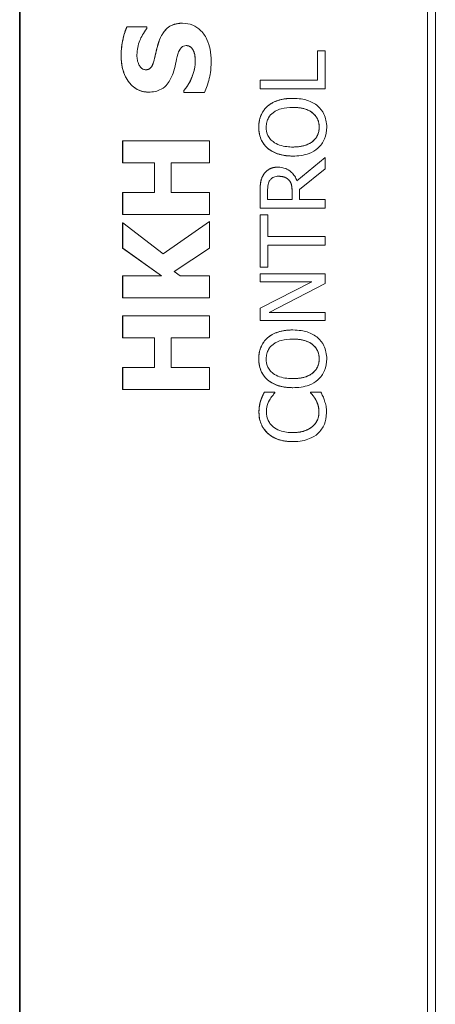
# Model space of a CAD drawing. Units: inches. Extents: x 0.1 to 10.9, y 0.1 to 8.4.
# Drawn here: x 7.6 to 7.7, y 4.7 to 4.8 of the extents above; entities that cross this region are included whole.
import ezdxf

# ---------------------------------------------------------------- set-up
doc = ezdxf.new("R2010")
doc.units = ezdxf.units.IN
doc.header["$MEASUREMENT"] = 0
doc.layers.add('Visible (ANSI)', color=7, linetype='Continuous', lineweight=5)
doc.layers.add('Visible Narrow (ANSI)', color=7, linetype='Continuous', lineweight=5)

msp = doc.modelspace()

# ---------------------------------------------------------------- linework, layer by layer
at = {"layer": 'Visible (ANSI)'}
for p, q in [((7.6258, 4.93105), (7.6258, 4.54824)), ((7.62588, 4.93105), (7.62588, 4.54824)), ((7.68739, 4.56191), (7.68739, 4.91738)), ((7.6874, 4.91738), (7.6874, 4.56191)), ((7.68856, 4.56307), (7.68856, 4.91622)), ((7.645, 4.84546), (7.642, 4.84546)), ((7.642, 4.84546), (7.642, 4.84546)), ((7.645, 4.84517), (7.645, 4.84546)), ((7.65037, 4.84598), (7.65037, 4.84598)), ((7.65206, 4.84179), (7.65206, 4.84179)), ((7.67195, 4.8418), (7.67078, 4.8418)), ((7.67078, 4.8418), (7.67078, 4.83741)), ((7.67078, 4.8418), (7.67078, 4.8418)), ((7.67078, 4.83741), (7.67078, 4.8418)), ((7.67195, 4.8361), (7.67195, 4.8418)), ((7.6621, 4.83741), (7.66211, 4.83741)), ((7.6621, 4.8361), (7.6621, 4.83741)), ((7.67078, 4.83741), (7.66211, 4.83741)), ((7.66211, 4.83741), (7.66211, 4.8361)), ((7.64524, 4.8356), (7.64525, 4.8356)), ((7.65057, 4.83582), (7.65058, 4.83582)), ((7.65057, 4.83552), (7.65057, 4.83582)), ((7.65057, 4.83552), (7.65058, 4.83552)), ((7.65058, 4.83582), (7.65058, 4.83552)), ((7.65058, 4.83552), (7.6537, 4.83552)), ((7.6621, 4.8361), (7.66211, 4.8361)), ((7.66211, 4.8361), (7.67195, 4.8361)), ((7.66702, 4.83466), (7.66703, 4.83466)), ((7.66323, 4.83348), (7.66323, 4.83348)), ((7.64135, 4.82823), (7.64136, 4.82823)), ((7.64135, 4.82493), (7.64135, 4.82823)), ((7.65448, 4.82823), (7.64136, 4.82823)), ((7.64136, 4.82823), (7.64136, 4.82493)), ((7.65448, 4.82493), (7.65448, 4.82823)), ((7.66323, 4.82714), (7.66323, 4.82714)), ((7.66702, 4.82596), (7.66703, 4.82596)), ((7.67195, 4.82574), (7.66767, 4.82223)), ((7.66767, 4.82224), (7.67195, 4.82574)), ((7.67195, 4.82404), (7.67195, 4.82574)), ((7.67195, 4.82574), (7.67195, 4.82574)), ((7.64135, 4.82493), (7.64136, 4.82493)), ((7.64136, 4.82493), (7.64616, 4.82493)), ((7.64616, 4.82493), (7.64616, 4.82045)), ((7.64616, 4.82045), (7.64616, 4.82493)), ((7.64866, 4.82045), (7.64866, 4.82493)), ((7.64866, 4.82493), (7.65448, 4.82493)), ((7.66478, 4.82428), (7.66478, 4.82428)), ((7.66803, 4.82093), (7.67195, 4.82404)), ((7.66643, 4.82235), (7.66643, 4.82235)), ((7.64135, 4.82045), (7.64136, 4.82045)), ((7.64135, 4.81716), (7.64135, 4.82045)), ((7.64616, 4.82045), (7.64136, 4.82045)), ((7.64136, 4.82045), (7.64136, 4.81716)), ((7.65448, 4.82045), (7.64866, 4.82045)), ((7.65448, 4.81716), (7.65448, 4.82045)), ((7.6621, 4.81812), (7.6621, 4.82065)), ((7.66211, 4.82065), (7.66211, 4.81812)), ((7.66324, 4.81943), (7.66324, 4.82073)), ((7.66694, 4.82057), (7.66694, 4.81943)), ((7.66694, 4.81943), (7.66694, 4.82057)), ((7.66803, 4.81943), (7.66803, 4.82093)), ((7.66694, 4.81943), (7.66324, 4.81943)), ((7.67195, 4.81943), (7.66803, 4.81943)), ((7.67195, 4.81812), (7.67195, 4.81943)), ((7.64135, 4.81716), (7.64136, 4.81716)), ((7.64136, 4.81716), (7.65448, 4.81716)), ((7.6621, 4.81812), (7.66211, 4.81812)), ((7.6621, 4.81712), (7.66211, 4.81712)), ((7.6621, 4.80921), (7.6621, 4.81712)), ((7.66211, 4.81812), (7.67195, 4.81812)), ((7.66327, 4.81712), (7.66211, 4.81712)), ((7.66211, 4.81712), (7.66211, 4.80921)), ((7.66327, 4.81382), (7.66327, 4.81712)), ((7.64135, 4.81589), (7.64136, 4.81589)), ((7.64135, 4.81209), (7.64135, 4.81589)), ((7.64745, 4.81121), (7.64136, 4.81589)), ((7.64136, 4.81589), (7.64136, 4.81209)), ((7.65448, 4.81608), (7.64745, 4.81121)), ((7.64745, 4.81121), (7.65447, 4.81608)), ((7.65447, 4.81608), (7.65448, 4.81608)), ((7.65448, 4.81209), (7.65448, 4.81608)), ((7.67195, 4.81382), (7.66327, 4.81382)), ((7.66327, 4.80921), (7.66327, 4.81251)), ((7.66327, 4.81251), (7.67195, 4.81251)), ((7.67195, 4.81251), (7.67195, 4.81382)), ((7.64135, 4.81209), (7.64136, 4.81209)), ((7.64721, 4.80788), (7.64135, 4.81209)), ((7.64136, 4.81209), (7.64722, 4.80788)), ((7.64915, 4.80853), (7.65448, 4.81209)), ((7.65004, 4.80788), (7.64915, 4.80853)), ((7.6621, 4.80921), (7.66211, 4.80921)), ((7.6621, 4.80822), (7.66211, 4.80822)), ((7.6621, 4.807), (7.6621, 4.80822)), ((7.66211, 4.80921), (7.66327, 4.80921)), ((7.67195, 4.80822), (7.66211, 4.80822)), ((7.66211, 4.80822), (7.66211, 4.807)), ((7.67195, 4.80675), (7.67195, 4.80822)), ((7.64135, 4.80788), (7.64136, 4.80788)), ((7.64135, 4.80458), (7.64135, 4.80788)), ((7.64722, 4.80788), (7.64136, 4.80788)), ((7.64136, 4.80788), (7.64136, 4.80458)), ((7.65448, 4.80788), (7.65004, 4.80788)), ((7.65448, 4.80458), (7.65448, 4.80788)), ((7.6621, 4.807), (7.66211, 4.807)), ((7.6621, 4.80303), (7.6699, 4.807)), ((7.66211, 4.807), (7.6699, 4.807)), ((7.6699, 4.807), (7.66211, 4.80303)), ((7.66346, 4.80239), (7.67195, 4.80675)), ((7.64135, 4.80458), (7.64136, 4.80458)), ((7.64136, 4.80458), (7.65448, 4.80458)), ((7.6621, 4.80303), (7.66211, 4.80303)), ((7.6621, 4.80117), (7.6621, 4.80303)), ((7.66211, 4.80303), (7.66211, 4.80117)), ((7.67195, 4.80239), (7.66346, 4.80239)), ((7.67195, 4.80117), (7.67195, 4.80239)), ((7.64135, 4.80186), (7.64136, 4.80186)), ((7.64135, 4.79856), (7.64135, 4.80186)), ((7.65448, 4.80186), (7.64136, 4.80186)), ((7.64136, 4.80186), (7.64136, 4.79856)), ((7.65448, 4.79856), (7.65448, 4.80186)), ((7.6621, 4.80117), (7.66211, 4.80117)), ((7.66211, 4.80117), (7.67195, 4.80117)), ((7.66702, 4.79974), (7.66703, 4.79974)), ((7.64135, 4.79856), (7.64136, 4.79856)), ((7.64136, 4.79856), (7.64616, 4.79856)), ((7.64616, 4.79856), (7.64616, 4.79409)), ((7.64616, 4.79409), (7.64616, 4.79856)), ((7.64866, 4.79409), (7.64866, 4.79856)), ((7.64866, 4.79856), (7.65448, 4.79856)), ((7.66323, 4.79856), (7.66323, 4.79856)), ((7.64135, 4.79409), (7.64136, 4.79409)), ((7.64135, 4.79079), (7.64135, 4.79409)), ((7.64616, 4.79409), (7.64136, 4.79409)), ((7.64136, 4.79409), (7.64136, 4.79079)), ((7.65448, 4.79409), (7.64866, 4.79409)), ((7.65448, 4.79079), (7.65448, 4.79409)), ((7.66323, 4.79222), (7.66323, 4.79222)), ((7.64135, 4.79079), (7.64136, 4.79079)), ((7.64136, 4.79079), (7.65448, 4.79079)), ((7.66434, 4.79037), (7.66276, 4.79037)), ((7.66276, 4.79037), (7.66276, 4.79037)), ((7.66434, 4.79027), (7.66434, 4.79037)), ((7.66702, 4.79104), (7.66703, 4.79104)), ((7.66971, 4.79037), (7.66972, 4.79037)), ((7.66971, 4.79028), (7.66971, 4.79037)), ((7.66971, 4.79028), (7.66972, 4.79028)), ((7.67128, 4.79037), (7.66972, 4.79037)), ((7.66972, 4.79037), (7.66972, 4.79028)), ((7.66218, 4.78906), (7.66219, 4.78906)), ((7.6705, 4.78923), (7.67051, 4.78923)), ((7.66703, 4.78291), (7.66704, 4.78291))]:
    msp.add_line(p, q, dxfattribs=at)
for points, degree, knots in [([(7.642, 4.84546), (7.64171, 4.8448), (7.64151, 4.84409), (7.64126, 4.84291), (7.64112, 4.8421), (7.64112, 4.84106)], 3, [-0.09043576, -0.09043576, -0.09043576, -0.09043576, -0.03623447, -0.03623447, 0, 0, 0, 0]), ([(7.64351, 4.84123), (7.64351, 4.84197), (7.64366, 4.84269), (7.64414, 4.84386), (7.64447, 4.84455), (7.645, 4.84517)], 3, [-0.06964478, -0.06964478, -0.06964478, -0.06964478, -0.0284163, -0.0284163, 0, 0, 0, 0]), ([(7.65037, 4.84598), (7.65006, 4.84598), (7.64975, 4.84595), (7.64918, 4.84584), (7.64892, 4.84575), (7.64844, 4.84551), (7.64811, 4.84531), (7.64735, 4.84444), (7.64707, 4.84387), (7.64685, 4.84329)], 3, [-0.08184622, -0.08184622, -0.08184622, -0.08184622, -0.05971394, -0.05971394, -0.03990118, -0.03990118, -0.0213925, -0.0213925, 0, 0, 0, 0]), ([(7.65471, 4.84029), (7.65471, 4.84088), (7.65467, 4.84147), (7.65446, 4.84256), (7.6543, 4.84305), (7.65377, 4.84418), (7.6534, 4.84462), (7.65277, 4.84524), (7.65238, 4.84551), (7.65144, 4.84589), (7.65091, 4.84598), (7.65037, 4.84598)], 3, [-0.07170665, -0.07170665, -0.07170665, -0.07170665, -0.06005379, -0.06005379, -0.04978489, -0.04978489, -0.03539337, -0.03539337, -0.01873904, -0.01873904, 0, 0, 0, 0]), ([(7.64685, 4.84329), (7.6467, 4.84286), (7.64657, 4.84242), (7.64637, 4.84155), (7.64627, 4.84113), (7.64617, 4.8407)], 3, [-0.03093189, -0.03093189, -0.03093189, -0.03093189, -0.01514409, -0.01514409, 0, 0, 0, 0]), ([(7.64968, 4.8413), (7.64974, 4.84154), (7.64984, 4.84177), (7.65001, 4.84205), (7.6501, 4.84221), (7.65032, 4.84242), (7.65042, 4.84249), (7.65066, 4.84259), (7.6508, 4.84261), (7.65094, 4.84261)], 3, [-0.03381573, -0.03381573, -0.03381573, -0.03381573, -0.01540811, -0.01540811, -0.00918303, -0.00918303, -0.00485543, -0.00485543, 0, 0, 0, 0]), ([(7.65094, 4.84261), (7.65108, 4.84261), (7.65123, 4.84259), (7.65151, 4.84248), (7.65161, 4.8424), (7.65185, 4.84217), (7.65198, 4.84199), (7.65206, 4.84179)], 3, [-0.01519289, -0.01519289, -0.01519289, -0.01519289, -0.0115632, -0.0115632, -0.00771905, -0.00771905, 0, 0, 0, 0]), ([(7.65206, 4.84179), (7.65191, 4.84213), (7.65137, 4.84261), (7.65094, 4.84261)], 2, [0, 0, 0, 1, 1.995618, 1.995618, 1.995618]), ([(7.64112, 4.84106), (7.64112, 4.84049), (7.64117, 4.83992), (7.6414, 4.83887), (7.64157, 4.83838), (7.64202, 4.83747), (7.64234, 4.83699), (7.64308, 4.83628), (7.64344, 4.83604), (7.64429, 4.83568), (7.64476, 4.8356), (7.64525, 4.8356)], 3, [-0.09601446, -0.09601446, -0.09601446, -0.09601446, -0.07321452, -0.07321452, -0.05237767, -0.05237767, -0.03227262, -0.03227262, -0.01685099, -0.01685099, 0, 0, 0, 0]), ([(7.64381, 4.83973), (7.64371, 4.83996), (7.64362, 4.8402), (7.64355, 4.84059), (7.64351, 4.84084), (7.64351, 4.84123)], 3, [-0.0375848, -0.0375848, -0.0375848, -0.0375848, -0.01359314, -0.01359314, 0, 0, 0, 0]), ([(7.64617, 4.8407), (7.64608, 4.84032), (7.64597, 4.83992), (7.64574, 4.83944), (7.64566, 4.83933), (7.64549, 4.83916), (7.64539, 4.8391), (7.64514, 4.83899), (7.64499, 4.83897), (7.64484, 4.83897)], 3, [-0.01993919, -0.01993919, -0.01993919, -0.01993919, -0.01334983, -0.01334983, -0.00943134, -0.00943134, -0.00513171, -0.00513171, 0, 0, 0, 0]), ([(7.64484, 4.83897), (7.64535, 4.83897), (7.64594, 4.83968), (7.64617, 4.8407)], 2, [0.003742, 0.003742, 0.003742, 1, 2, 2, 2]), ([(7.64896, 4.83844), (7.64912, 4.83891), (7.64925, 4.83939), (7.64944, 4.84035), (7.64955, 4.84083), (7.64968, 4.8413)], 3, [-0.03426812, -0.03426812, -0.03426812, -0.03426812, -0.01706033, -0.01706033, 0, 0, 0, 0]), ([(7.65206, 4.84179), (7.65216, 4.84158), (7.65222, 4.84131), (7.65227, 4.84094), (7.65232, 4.84059), (7.65232, 4.8403)], 3, [-0.03328591, -0.03328591, -0.03328591, -0.03328591, -0.00996788, -0.00996788, 0, 0, 0, 0]), ([(7.64484, 4.83897), (7.64478, 4.83897), (7.64471, 4.83898), (7.64458, 4.839), (7.64452, 4.83902), (7.64441, 4.83907), (7.64428, 4.83913), (7.644, 4.83941), (7.64389, 4.83956), (7.64381, 4.83973)], 3, [-0.03089621, -0.03089621, -0.03089621, -0.03089621, -0.02231565, -0.02231565, -0.01386231, -0.01386231, -0.00650024, -0.00650024, 0, 0, 0, 0]), ([(7.65232, 4.8403), (7.65232, 4.83951), (7.65215, 4.83874), (7.65168, 4.8375), (7.65132, 4.8367), (7.65058, 4.83582)], 3, [-0.09980359, -0.09980359, -0.09980359, -0.09980359, -0.03992479, -0.03992479, 0, 0, 0, 0]), ([(7.6537, 4.83552), (7.654, 4.83621), (7.65423, 4.83692), (7.6545, 4.83796), (7.65471, 4.83881), (7.65471, 4.84029)], 3, [-0.1677668, -0.1677668, -0.1677668, -0.1677668, -0.0515208, -0.0515208, 0, 0, 0, 0]), ([(7.64525, 4.8356), (7.64559, 4.8356), (7.64593, 4.83563), (7.64658, 4.83577), (7.64687, 4.83588), (7.64758, 4.83626), (7.64788, 4.83655), (7.64848, 4.83728), (7.64876, 4.83786), (7.64896, 4.83844)], 3, [-0.04879662, -0.04879662, -0.04879662, -0.04879662, -0.04058286, -0.04058286, -0.03308669, -0.03308669, -0.02119573, -0.02119573, 0, 0, 0, 0]), ([(7.66703, 4.83466), (7.66591, 4.83466), (7.66515, 4.83447), (7.6641, 4.83408), (7.66364, 4.83383), (7.66323, 4.83348)], 3, [-0.03881777, -0.03881777, -0.03881777, -0.03881777, -0.01849364, -0.01849364, 0, 0, 0, 0]), ([(7.67082, 4.83348), (7.67059, 4.83368), (7.67035, 4.83385), (7.6698, 4.83414), (7.6695, 4.83426), (7.66869, 4.83452), (7.66798, 4.83466), (7.66703, 4.83466)], 3, [-0.07185308, -0.07185308, -0.07185308, -0.07185308, -0.05325498, -0.05325498, -0.03318844, -0.03318844, 0, 0, 0, 0]), ([(7.66323, 4.83348), (7.66301, 4.83329), (7.66282, 4.83307), (7.66245, 4.83254), (7.66231, 4.83226), (7.66199, 4.8315), (7.6619, 4.83091), (7.6619, 4.83031)], 3, [-0.03488862, -0.03488862, -0.03488862, -0.03488862, -0.02866111, -0.02866111, -0.0209848, -0.0209848, 0, 0, 0, 0]), ([(7.66405, 4.83249), (7.6645, 4.83284), (7.66501, 4.83301), (7.66586, 4.83324), (7.66645, 4.8333), (7.66703, 4.8333)], 3, [-0.0304557, -0.0304557, -0.0304557, -0.0304557, -0.02007882, -0.02007882, 0, 0, 0, 0]), ([(7.66703, 4.8333), (7.66745, 4.8333), (7.66788, 4.83327), (7.66865, 4.83313), (7.66901, 4.83303), (7.66981, 4.83267), (7.6701, 4.83242), (7.67051, 4.832), (7.67069, 4.83173), (7.67096, 4.83107), (7.67102, 4.8307), (7.67102, 4.83031)], 3, [-0.04741968, -0.04741968, -0.04741968, -0.04741968, -0.04007681, -0.04007681, -0.03380475, -0.03380475, -0.0248011, -0.0248011, -0.01326676, -0.01326676, 0, 0, 0, 0]), ([(7.67102, 4.83031), (7.67102, 4.83168), (7.66896, 4.8333), (7.66703, 4.8333)], 2, [0, 0, 0, 1, 1.999015, 1.999015, 1.999015]), ([(7.67216, 4.83031), (7.67216, 4.83066), (7.67212, 4.83101), (7.67198, 4.83167), (7.67188, 4.83199), (7.67151, 4.83275), (7.6712, 4.83314), (7.67082, 4.83348)], 3, [-0.04159661, -0.04159661, -0.04159661, -0.04159661, -0.02928975, -0.02928975, -0.01778624, -0.01778624, 0, 0, 0, 0]), ([(7.66303, 4.83031), (7.66303, 4.83057), (7.66306, 4.83083), (7.66318, 4.83131), (7.66327, 4.83153), (7.66356, 4.83204), (7.66378, 4.83228), (7.66405, 4.83249)], 3, [-0.02921501, -0.02921501, -0.02921501, -0.02921501, -0.02025609, -0.02025609, -0.0118747, -0.0118747, 0, 0, 0, 0]), ([(7.6619, 4.83031), (7.6619, 4.82995), (7.66193, 4.8296), (7.66208, 4.82893), (7.66218, 4.82862), (7.66255, 4.82787), (7.66285, 4.82747), (7.66323, 4.82714)], 3, [-0.04135962, -0.04135962, -0.04135962, -0.04135962, -0.02913245, -0.02913245, -0.01763659, -0.01763659, 0, 0, 0, 0]), ([(7.66405, 4.82813), (7.66387, 4.82827), (7.66371, 4.82843), (7.6634, 4.82881), (7.6633, 4.82901), (7.66309, 4.82953), (7.66303, 4.82992), (7.66303, 4.83031)], 3, [-0.02483784, -0.02483784, -0.02483784, -0.02483784, -0.01962553, -0.01962553, -0.01369727, -0.01369727, 0, 0, 0, 0]), ([(7.67102, 4.83031), (7.67102, 4.8301), (7.671, 4.82988), (7.67092, 4.82947), (7.67086, 4.82928), (7.67062, 4.82878), (7.67041, 4.82851), (7.66981, 4.82796), (7.66942, 4.82776), (7.66841, 4.8274), (7.6677, 4.82732), (7.66703, 4.82732)], 3, [-0.05981715, -0.05981715, -0.05981715, -0.05981715, -0.05346553, -0.05346553, -0.04749096, -0.04749096, -0.03725952, -0.03725952, -0.02349423, -0.02349423, 0, 0, 0, 0]), ([(7.66703, 4.82732), (7.66896, 4.82732), (7.67102, 4.82895), (7.67102, 4.83031)], 2, [0.000985, 0.000985, 0.000985, 1, 2, 2, 2]), ([(7.67082, 4.82713), (7.67104, 4.82733), (7.67123, 4.82754), (7.67157, 4.82801), (7.67171, 4.82826), (7.67206, 4.8291), (7.67216, 4.8297), (7.67216, 4.83031)], 3, [-0.04274066, -0.04274066, -0.04274066, -0.04274066, -0.03173597, -0.03173597, -0.02120274, -0.02120274, 0, 0, 0, 0]), ([(7.66703, 4.82732), (7.66651, 4.82732), (7.66577, 4.82737), (7.66469, 4.82773), (7.66435, 4.8279), (7.66405, 4.82813)], 3, [-0.03957545, -0.03957545, -0.03957545, -0.03957545, -0.01314327, -0.01314327, 0, 0, 0, 0]), ([(7.66323, 4.82714), (7.66371, 4.82674), (7.66426, 4.82646), (7.66522, 4.82615), (7.66591, 4.82596), (7.66703, 4.82596)], 3, [-0.1020585, -0.1020585, -0.1020585, -0.1020585, -0.0389283, -0.0389283, 0, 0, 0, 0]), ([(7.66703, 4.82596), (7.66787, 4.82596), (7.66871, 4.82607), (7.66998, 4.82655), (7.67043, 4.82679), (7.67082, 4.82713)], 3, [-0.04715285, -0.04715285, -0.04715285, -0.04715285, -0.01792415, -0.01792415, 0, 0, 0, 0]), ([(7.66478, 4.82428), (7.6645, 4.82428), (7.66422, 4.82425), (7.66377, 4.82412), (7.66355, 4.82403), (7.66303, 4.82368), (7.66281, 4.82344), (7.66263, 4.82316)], 3, [-0.03625554, -0.03625554, -0.03625554, -0.03625554, -0.02190059, -0.02190059, -0.01167159, -0.01167159, 0, 0, 0, 0]), ([(7.66767, 4.82223), (7.66758, 4.82248), (7.66746, 4.82271), (7.66719, 4.82313), (7.66703, 4.82332), (7.66651, 4.82383), (7.66617, 4.82399), (7.66561, 4.82421), (7.6652, 4.82428), (7.66478, 4.82428)], 3, [-0.02775245, -0.02775245, -0.02775245, -0.02775245, -0.0243169, -0.0243169, -0.02104914, -0.02104914, -0.01461325, -0.01461325, 0, 0, 0, 0]), ([(7.66263, 4.82316), (7.66252, 4.82299), (7.66242, 4.82281), (7.66228, 4.82245), (7.66223, 4.82226), (7.66212, 4.8216), (7.66211, 4.82113), (7.66211, 4.82065)], 3, [-0.03019676, -0.03019676, -0.03019676, -0.03019676, -0.02322409, -0.02322409, -0.01647552, -0.01647552, 0, 0, 0, 0]), ([(7.66357, 4.82229), (7.66365, 4.8224), (7.66374, 4.8225), (7.66396, 4.82268), (7.66408, 4.82274), (7.6644, 4.82288), (7.66464, 4.82291), (7.66488, 4.82291)], 3, [-0.01530597, -0.01530597, -0.01530597, -0.01530597, -0.01213219, -0.01213219, -0.00846681, -0.00846681, 0, 0, 0, 0]), ([(7.66488, 4.82291), (7.66507, 4.82291), (7.66525, 4.8229), (7.66562, 4.82283), (7.66577, 4.82278), (7.6661, 4.82264), (7.66628, 4.82251), (7.66643, 4.82235)], 3, [-0.01756803, -0.01756803, -0.01756803, -0.01756803, -0.01262199, -0.01262199, -0.00764629, -0.00764629, 0, 0, 0, 0]), ([(7.66643, 4.82235), (7.66616, 4.82264), (7.66539, 4.82291), (7.66488, 4.82291)], 2, [0, 0, 0, 1, 1.996259, 1.996259, 1.996259]), ([(7.66324, 4.82073), (7.66324, 4.82095), (7.66325, 4.82135), (7.66338, 4.82191), (7.66346, 4.82211), (7.66357, 4.82229)], 3, [-0.01974028, -0.01974028, -0.01974028, -0.01974028, -0.00758722, -0.00758722, 0, 0, 0, 0]), ([(7.66643, 4.82235), (7.66653, 4.82225), (7.66662, 4.82214), (7.66679, 4.82182), (7.66683, 4.82166), (7.66691, 4.82126), (7.66694, 4.82091), (7.66694, 4.82057)], 3, [-0.01585556, -0.01585556, -0.01585556, -0.01585556, -0.01418166, -0.01418166, -0.01177502, -0.01177502, 0, 0, 0, 0]), ([(7.66703, 4.79974), (7.66591, 4.79974), (7.66515, 4.79955), (7.6641, 4.79916), (7.66364, 4.7989), (7.66323, 4.79856)], 3, [-0.03881777, -0.03881777, -0.03881777, -0.03881777, -0.01849364, -0.01849364, 0, 0, 0, 0]), ([(7.67082, 4.79856), (7.67059, 4.79875), (7.67035, 4.79892), (7.6698, 4.79922), (7.6695, 4.79934), (7.66869, 4.79959), (7.66798, 4.79974), (7.66703, 4.79974)], 3, [-0.07185308, -0.07185308, -0.07185308, -0.07185308, -0.05325498, -0.05325498, -0.03318844, -0.03318844, 0, 0, 0, 0]), ([(7.66323, 4.79856), (7.66301, 4.79836), (7.66282, 4.79815), (7.66245, 4.79762), (7.66231, 4.79734), (7.66199, 4.79658), (7.6619, 4.79599), (7.6619, 4.79538)], 3, [-0.03488862, -0.03488862, -0.03488862, -0.03488862, -0.02866111, -0.02866111, -0.0209848, -0.0209848, 0, 0, 0, 0]), ([(7.66303, 4.79539), (7.66303, 4.79565), (7.66306, 4.7959), (7.66318, 4.79638), (7.66327, 4.79661), (7.66356, 4.79711), (7.66378, 4.79736), (7.66405, 4.79757)], 3, [-0.02921501, -0.02921501, -0.02921501, -0.02921501, -0.02025609, -0.02025609, -0.0118747, -0.0118747, 0, 0, 0, 0]), ([(7.66405, 4.79757), (7.6645, 4.79792), (7.66501, 4.79808), (7.66586, 4.79832), (7.66645, 4.79837), (7.66703, 4.79837)], 3, [-0.0304557, -0.0304557, -0.0304557, -0.0304557, -0.02007882, -0.02007882, 0, 0, 0, 0]), ([(7.66703, 4.79837), (7.66745, 4.79837), (7.66788, 4.79835), (7.66865, 4.79821), (7.66901, 4.79811), (7.66981, 4.79775), (7.6701, 4.7975), (7.67051, 4.79707), (7.67069, 4.7968), (7.67096, 4.79615), (7.67102, 4.79577), (7.67102, 4.79539)], 3, [-0.04741968, -0.04741968, -0.04741968, -0.04741968, -0.04007681, -0.04007681, -0.03380475, -0.03380475, -0.0248011, -0.0248011, -0.01326676, -0.01326676, 0, 0, 0, 0]), ([(7.67102, 4.79539), (7.67102, 4.79675), (7.66896, 4.79837), (7.66703, 4.79837)], 2, [0, 0, 0, 1, 1.999015, 1.999015, 1.999015]), ([(7.67216, 4.79538), (7.67216, 4.79573), (7.67212, 4.79608), (7.67198, 4.79675), (7.67188, 4.79707), (7.67151, 4.79782), (7.6712, 4.79822), (7.67082, 4.79856)], 3, [-0.04159661, -0.04159661, -0.04159661, -0.04159661, -0.02928975, -0.02928975, -0.01778624, -0.01778624, 0, 0, 0, 0]), ([(7.6619, 4.79538), (7.6619, 4.79503), (7.66193, 4.79468), (7.66208, 4.79401), (7.66218, 4.7937), (7.66255, 4.79294), (7.66285, 4.79255), (7.66323, 4.79222)], 3, [-0.04135962, -0.04135962, -0.04135962, -0.04135962, -0.02913245, -0.02913245, -0.01763659, -0.01763659, 0, 0, 0, 0]), ([(7.66405, 4.7932), (7.66387, 4.79335), (7.66371, 4.7935), (7.6634, 4.79389), (7.6633, 4.79408), (7.66309, 4.7946), (7.66303, 4.795), (7.66303, 4.79539)], 3, [-0.02483784, -0.02483784, -0.02483784, -0.02483784, -0.01962553, -0.01962553, -0.01369727, -0.01369727, 0, 0, 0, 0]), ([(7.67102, 4.79539), (7.67102, 4.79517), (7.671, 4.79496), (7.67092, 4.79455), (7.67086, 4.79435), (7.67062, 4.79385), (7.67041, 4.79358), (7.66981, 4.79303), (7.66942, 4.79283), (7.66841, 4.79247), (7.6677, 4.7924), (7.66703, 4.7924)], 3, [-0.05981715, -0.05981715, -0.05981715, -0.05981715, -0.05346553, -0.05346553, -0.04749096, -0.04749096, -0.03725952, -0.03725952, -0.02349423, -0.02349423, 0, 0, 0, 0]), ([(7.66703, 4.7924), (7.66896, 4.7924), (7.67102, 4.79403), (7.67102, 4.79539)], 2, [0.000985, 0.000985, 0.000985, 1, 2, 2, 2]), ([(7.67082, 4.79221), (7.67104, 4.7924), (7.67123, 4.79262), (7.67157, 4.79308), (7.67171, 4.79333), (7.67206, 4.79417), (7.67216, 4.79477), (7.67216, 4.79538)], 3, [-0.04274066, -0.04274066, -0.04274066, -0.04274066, -0.03173597, -0.03173597, -0.02120274, -0.02120274, 0, 0, 0, 0]), ([(7.66703, 4.7924), (7.66651, 4.7924), (7.66577, 4.79244), (7.66469, 4.79281), (7.66435, 4.79297), (7.66405, 4.7932)], 3, [-0.03957545, -0.03957545, -0.03957545, -0.03957545, -0.01314327, -0.01314327, 0, 0, 0, 0]), ([(7.66323, 4.79222), (7.66371, 4.79182), (7.66426, 4.79154), (7.66522, 4.79122), (7.66591, 4.79104), (7.66703, 4.79104)], 3, [-0.1020585, -0.1020585, -0.1020585, -0.1020585, -0.0389283, -0.0389283, 0, 0, 0, 0]), ([(7.66703, 4.79104), (7.66787, 4.79104), (7.66871, 4.79114), (7.66998, 4.79162), (7.67043, 4.79187), (7.67082, 4.79221)], 3, [-0.04715285, -0.04715285, -0.04715285, -0.04715285, -0.01792415, -0.01792415, 0, 0, 0, 0]), ([(7.66276, 4.79037), (7.66265, 4.79016), (7.66254, 4.78994), (7.66239, 4.7896), (7.66228, 4.78936), (7.66219, 4.78906)], 3, [-0.03230436, -0.03230436, -0.03230436, -0.03230436, -0.01092757, -0.01092757, 0, 0, 0, 0]), ([(7.66352, 4.78916), (7.66364, 4.78939), (7.66379, 4.78962), (7.66408, 4.78997), (7.66421, 4.79012), (7.66434, 4.79027)], 3, [-0.01593267, -0.01593267, -0.01593267, -0.01593267, -0.00683173, -0.00683173, 0, 0, 0, 0]), ([(7.66972, 4.79028), (7.66984, 4.79015), (7.66998, 4.78999), (7.67014, 4.78978), (7.6703, 4.78958), (7.67051, 4.78923)], 3, [-0.03941535, -0.03941535, -0.03941535, -0.03941535, -0.01414273, -0.01414273, 0, 0, 0, 0]), ([(7.67184, 4.78906), (7.67177, 4.7893), (7.67168, 4.78954), (7.67147, 4.78996), (7.67137, 4.79017), (7.67128, 4.79037)], 3, [-0.01633335, -0.01633335, -0.01633335, -0.01633335, -0.0078929, -0.0078929, 0, 0, 0, 0]), ([(7.66219, 4.78906), (7.66211, 4.7888), (7.66205, 4.78853), (7.66198, 4.78813), (7.66193, 4.78781), (7.66193, 4.78733)], 3, [-0.04866444, -0.04866444, -0.04866444, -0.04866444, -0.0164486, -0.0164486, 0, 0, 0, 0]), ([(7.66305, 4.78733), (7.66305, 4.78767), (7.66308, 4.78802), (7.66323, 4.7885), (7.66332, 4.78881), (7.66352, 4.78916)], 3, [-0.04290766, -0.04290766, -0.04290766, -0.04290766, -0.01398603, -0.01398603, 0, 0, 0, 0]), ([(7.67051, 4.78923), (7.67065, 4.78896), (7.67077, 4.78867), (7.6709, 4.78823), (7.67099, 4.78787), (7.67099, 4.78733)], 3, [-0.05677444, -0.05677444, -0.05677444, -0.05677444, -0.01896446, -0.01896446, 0, 0, 0, 0]), ([(7.67212, 4.78731), (7.67212, 4.78764), (7.67211, 4.78799), (7.672, 4.78854), (7.67192, 4.7888), (7.67184, 4.78906)], 3, [-0.0195707, -0.0195707, -0.0195707, -0.0195707, -0.00959424, -0.00959424, 0, 0, 0, 0]), ([(7.66193, 4.78733), (7.66193, 4.78699), (7.66196, 4.78664), (7.6621, 4.78598), (7.6622, 4.78568), (7.66258, 4.7849), (7.66289, 4.78449), (7.66329, 4.78414)], 3, [-0.04200119, -0.04200119, -0.04200119, -0.04200119, -0.02989136, -0.02989136, -0.01852065, -0.01852065, 0, 0, 0, 0]), ([(7.66406, 4.78515), (7.66389, 4.7853), (7.66373, 4.78546), (7.66346, 4.78583), (7.66335, 4.78602), (7.66312, 4.78658), (7.66305, 4.78695), (7.66305, 4.78733)], 3, [-0.02892622, -0.02892622, -0.02892622, -0.02892622, -0.02100858, -0.02100858, -0.01325302, -0.01325302, 0, 0, 0, 0]), ([(7.67099, 4.78733), (7.67099, 4.7871), (7.67097, 4.78688), (7.67086, 4.7864), (7.67077, 4.78619), (7.67052, 4.7857), (7.67029, 4.78542), (7.67001, 4.78518)], 3, [-0.02429246, -0.02429246, -0.02429246, -0.02429246, -0.01901715, -0.01901715, -0.01284505, -0.01284505, 0, 0, 0, 0]), ([(7.67083, 4.78414), (7.67105, 4.78434), (7.67123, 4.78455), (7.67156, 4.78502), (7.6717, 4.78528), (7.67197, 4.78596), (7.67212, 4.78653), (7.67212, 4.78731)], 3, [-0.06217076, -0.06217076, -0.06217076, -0.06217076, -0.04461045, -0.04461045, -0.02708405, -0.02708405, 0, 0, 0, 0]), ([(7.66704, 4.78427), (7.66645, 4.78427), (7.66575, 4.78434), (7.66471, 4.78472), (7.66436, 4.7849), (7.66406, 4.78515)], 3, [-0.03884084, -0.03884084, -0.03884084, -0.03884084, -0.01350082, -0.01350082, 0, 0, 0, 0]), ([(7.67001, 4.78518), (7.66965, 4.78488), (7.66923, 4.78466), (7.66852, 4.78443), (7.66798, 4.78427), (7.66704, 4.78427)], 3, [-0.09012917, -0.09012917, -0.09012917, -0.09012917, -0.03283129, -0.03283129, 0, 0, 0, 0]), ([(7.66704, 4.78427), (7.66805, 4.78427), (7.6695, 4.78476), (7.67001, 4.78518)], 2, [0.001885, 0.001885, 0.001885, 1, 2, 2, 2]), ([(7.66329, 4.78414), (7.66376, 4.78372), (7.66429, 4.78342), (7.66524, 4.7831), (7.66592, 4.78291), (7.66704, 4.78291)], 3, [-0.1030923, -0.1030923, -0.1030923, -0.1030923, -0.0388694, -0.0388694, 0, 0, 0, 0]), ([(7.66704, 4.78291), (7.6681, 4.78291), (7.66891, 4.78308), (7.67004, 4.78355), (7.67046, 4.7838), (7.67083, 4.78414)], 3, [-0.04240448, -0.04240448, -0.04240448, -0.04240448, -0.01747542, -0.01747542, 0, 0, 0, 0])]:
    msp.add_open_spline(points, degree=degree, knots=knots, dxfattribs=at)
for points in [[(7.64112, 4.84106), (7.64112, 4.84223), (7.6416, 4.84454), (7.642, 4.84546)], [(7.64685, 4.84329), (7.64735, 4.84465), (7.64901, 4.84598), (7.65037, 4.84598)], [(7.64617, 4.8407), (7.64632, 4.84136), (7.64661, 4.84259), (7.64685, 4.84329)], [(7.64524, 4.8356), (7.6434, 4.8356), (7.64112, 4.83872), (7.64112, 4.84106)], [(7.65232, 4.8403), (7.65232, 4.84059), (7.65219, 4.84151), (7.65206, 4.84179)], [(7.65057, 4.83582), (7.65141, 4.83681), (7.65232, 4.83918), (7.65232, 4.8403)], [(7.66323, 4.83348), (7.66388, 4.83404), (7.6658, 4.83466), (7.66702, 4.83466)], [(7.6619, 4.83031), (7.6619, 4.83131), (7.6626, 4.83292), (7.66323, 4.83348)], [(7.66323, 4.82714), (7.66257, 4.82771), (7.6619, 4.82932), (7.6619, 4.83031)], [(7.66702, 4.82596), (7.66579, 4.82596), (7.66391, 4.82657), (7.66323, 4.82714)], [(7.66262, 4.82316), (7.66296, 4.82368), (7.664, 4.82428), (7.66478, 4.82428)], [(7.6621, 4.82065), (7.6621, 4.8215), (7.66229, 4.82264), (7.66262, 4.82316)], [(7.66694, 4.82057), (7.66694, 4.82114), (7.66674, 4.82204), (7.66643, 4.82235)], [(7.66323, 4.79856), (7.66388, 4.79912), (7.6658, 4.79974), (7.66702, 4.79974)], [(7.6619, 4.79538), (7.6619, 4.79639), (7.6626, 4.798), (7.66323, 4.79856)], [(7.66323, 4.79222), (7.66257, 4.79279), (7.6619, 4.79439), (7.6619, 4.79538)], [(7.66702, 4.79104), (7.66579, 4.79104), (7.66391, 4.79165), (7.66323, 4.79222)], [(7.66218, 4.78906), (7.66229, 4.78938), (7.66258, 4.79005), (7.66276, 4.79037)], [(7.6705, 4.78923), (7.67029, 4.78959), (7.66986, 4.79013), (7.66971, 4.79028)], [(7.66193, 4.78733), (7.66193, 4.78783), (7.66207, 4.7887), (7.66218, 4.78906)], [(7.67099, 4.78733), (7.67099, 4.78789), (7.67071, 4.78886), (7.6705, 4.78923)], [(7.66328, 4.78414), (7.66262, 4.78473), (7.66193, 4.78634), (7.66193, 4.78733)], [(7.67001, 4.78518), (7.67049, 4.78559), (7.67099, 4.7867), (7.67099, 4.78733)], [(7.66703, 4.78291), (7.6658, 4.78291), (7.66396, 4.78354), (7.66328, 4.78414)]]:
    msp.add_open_spline(points, degree=2, dxfattribs=at)
at = {"layer": 'Visible Narrow (ANSI)'}
for p, q in [((7.64685, 4.84329), (7.64685, 4.84329)), ((7.64112, 4.84106), (7.64112, 4.84106)), ((7.64617, 4.8407), (7.64617, 4.8407)), ((7.65232, 4.8403), (7.65232, 4.8403)), ((7.6619, 4.83031), (7.6619, 4.83031)), ((7.67102, 4.83031), (7.67102, 4.83031)), ((7.66262, 4.82316), (7.66263, 4.82316)), ((7.6621, 4.82065), (7.66211, 4.82065)), ((7.66694, 4.82057), (7.66694, 4.82057)), ((7.6619, 4.79538), (7.6619, 4.79538)), ((7.67102, 4.79539), (7.67102, 4.79539)), ((7.66193, 4.78733), (7.66193, 4.78733)), ((7.67099, 4.78733), (7.67099, 4.78733)), ((7.67001, 4.78518), (7.67001, 4.78518)), ((7.66328, 4.78414), (7.66329, 4.78414))]:
    msp.add_line(p, q, dxfattribs=at)

doc.saveas('drawing.dxf')
